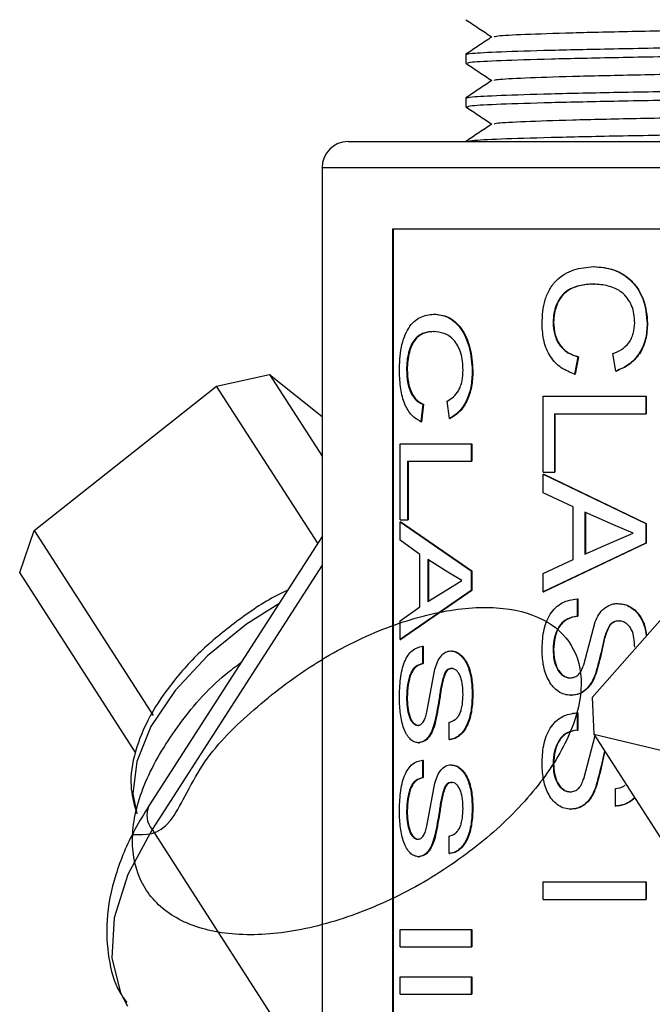
# Model space of a CAD drawing. Units: inches. Extents: x 0 to 118, y 0 to 108.
# Drawn here: x 19 to 20, y 50 to 51 of the extents above; entities that cross this region are included whole.
import ezdxf

# ---------------------------------------------------------------- set-up
doc = ezdxf.new("R2010")
doc.units = ezdxf.units.IN
doc.header["$MEASUREMENT"] = 0

msp = doc.modelspace()

# ---------------------------------------------------------------- linework, layer by layer
at = {"color": 7, "linetype": 'Continuous', "lineweight": 25}
for p, q in [((19.7582, 51.1943), (19.7582, 51.1843)), ((19.7582, 51.1443), (19.7582, 51.1343)), ((19.6232, 51.0943), (20.3907, 51.0943)), ((19.5932, 51.0643), (19.5932, 49.5206)), ((19.674, 50.9943), (19.9924, 50.9943)), ((19.674, 50.9943), (19.674, 49.4943)), ((19.6749, 50.9943), (19.6749, 49.4943)), ((19.9048, 50.9508), (19.9054, 50.9508)), ((19.9049, 50.9308), (19.9054, 50.9308)), ((19.7213, 50.8963), (19.7221, 50.8963)), ((19.8584, 50.887), (19.859, 50.887)), ((19.9663, 50.8856), (19.9668, 50.8856)), ((19.7214, 50.8764), (19.7222, 50.8764)), ((19.8868, 50.8473), (19.883, 50.8274)), ((19.8874, 50.8473), (19.8836, 50.8274)), ((19.8868, 50.8473), (19.8874, 50.8473)), ((19.9305, 50.831), (19.9268, 50.851)), ((19.4722, 50.8138), (19.5329, 50.827)), ((19.5329, 50.827), (19.5932, 50.7333)), ((19.5329, 50.827), (19.5932, 50.7788)), ((19.6902, 50.8326), (19.691, 50.8326)), ((19.7656, 50.8311), (19.7663, 50.8311)), ((19.883, 50.8274), (19.8836, 50.8274)), ((19.9305, 50.831), (19.931, 50.831)), ((19.263, 50.6481), (19.4722, 50.8138)), ((19.5882, 50.6335), (19.4722, 50.8138)), ((19.709, 50.7929), (19.7064, 50.7729)), ((19.7098, 50.7929), (19.7073, 50.7729)), ((19.709, 50.7929), (19.7098, 50.7929)), ((19.7394, 50.7766), (19.7368, 50.7965)), ((19.8471, 50.802), (19.9647, 50.802)), ((19.8471, 50.7149), (19.8471, 50.802)), ((19.9647, 50.802), (19.9647, 50.782)), ((19.9647, 50.802), (19.9652, 50.802)), ((19.9652, 50.802), (19.9652, 50.782)), ((19.8598, 50.782), (19.9647, 50.782)), ((19.8598, 50.782), (19.8598, 50.7149)), ((19.8604, 50.782), (19.8604, 50.7149)), ((19.9647, 50.782), (19.9652, 50.782)), ((19.7064, 50.7729), (19.7073, 50.7729)), ((19.7394, 50.7766), (19.7402, 50.7766)), ((19.6829, 50.7475), (19.7644, 50.7475)), ((19.6829, 50.6604), (19.6829, 50.7475)), ((19.7644, 50.7475), (19.7644, 50.7276)), ((19.7644, 50.7475), (19.7651, 50.7475)), ((19.7651, 50.7475), (19.7651, 50.7276)), ((19.6911, 50.7276), (19.6911, 50.6604)), ((19.6911, 50.7276), (19.7644, 50.7276)), ((19.692, 50.7276), (19.692, 50.6604)), ((19.7644, 50.7276), (19.7651, 50.7276)), ((19.8471, 50.7149), (19.8598, 50.7149)), ((19.8471, 50.7125), (19.9647, 50.6562)), ((19.8471, 50.6913), (19.8471, 50.7125)), ((19.8471, 50.7125), (19.8477, 50.7125)), ((19.8477, 50.7125), (19.9652, 50.6562)), ((19.8598, 50.7149), (19.8604, 50.7149)), ((19.8816, 50.6752), (19.8471, 50.6913)), ((19.8816, 50.6148), (19.8816, 50.6752)), ((19.9278, 50.6547), (19.8949, 50.6691)), ((19.8949, 50.6691), (19.8949, 50.6208)), ((19.8955, 50.6691), (19.8955, 50.6208)), ((19.6829, 50.6604), (19.6911, 50.6604)), ((19.6829, 50.658), (19.7644, 50.6018)), ((19.6829, 50.6368), (19.6829, 50.658)), ((19.6829, 50.658), (19.6838, 50.658)), ((19.6838, 50.658), (19.7651, 50.6018)), ((19.6911, 50.6604), (19.692, 50.6604)), ((19.9647, 50.6562), (19.9647, 50.6337)), ((19.9647, 50.6562), (19.9652, 50.6562)), ((19.9652, 50.6562), (19.9652, 50.6337)), ((19.2462, 50.5999), (19.263, 50.6481)), ((19.263, 50.6481), (19.3995, 50.4357)), ((19.9261, 50.6346), (19.9504, 50.645)), ((19.9504, 50.645), (19.9278, 50.6547)), ((19.5932, 50.6412), (19.3944, 50.3321)), ((19.7055, 50.6207), (19.6829, 50.6368)), ((19.9647, 50.6337), (19.8471, 50.5775)), ((19.9652, 50.6337), (19.8477, 50.5775)), ((19.8949, 50.6208), (19.9261, 50.6346)), ((20.0677, 50.6429), (19.9031, 50.4565)), ((19.9647, 50.6337), (19.9652, 50.6337)), ((19.7055, 50.5604), (19.7055, 50.6207)), ((19.7375, 50.6002), (19.7145, 50.6147)), ((19.7145, 50.6147), (19.7145, 50.5664)), ((19.7153, 50.6147), (19.7153, 50.5664)), ((19.8471, 50.5987), (19.8816, 50.6148)), ((19.379, 50.3933), (19.2462, 50.5999)), ((19.7538, 50.5905), (19.7375, 50.6002)), ((19.7644, 50.6018), (19.7644, 50.5793)), ((19.7644, 50.6018), (19.7651, 50.6018)), ((19.7651, 50.6018), (19.7651, 50.5793)), ((19.8471, 50.5775), (19.8471, 50.5987)), ((19.7363, 50.5801), (19.7538, 50.5905)), ((19.7644, 50.5793), (19.6829, 50.5231)), ((19.7651, 50.5793), (19.6838, 50.5231)), ((19.7145, 50.5664), (19.7363, 50.5801)), ((19.7644, 50.5793), (19.7651, 50.5793)), ((19.8471, 50.5775), (19.8477, 50.5775)), ((19.886, 50.5697), (19.886, 50.5497)), ((19.886, 50.5697), (19.8866, 50.5697)), ((19.8866, 50.5697), (19.8866, 50.5497)), ((19.6829, 50.5443), (19.7055, 50.5604)), ((19.9325, 50.5642), (19.933, 50.5642)), ((19.6829, 50.5231), (19.6829, 50.5443)), ((19.886, 50.5497), (19.8866, 50.5497)), ((19.8936, 50.494), (19.9066, 50.5433)), ((19.9336, 50.5443), (19.9342, 50.5443)), ((19.923, 50.5392), (19.9235, 50.5392)), ((19.6829, 50.5231), (19.6838, 50.5231)), ((19.7084, 50.5152), (19.7084, 50.4953)), ((19.7084, 50.5152), (19.7093, 50.5152)), ((19.7093, 50.5152), (19.7093, 50.4953)), ((19.7409, 50.5098), (19.7417, 50.5098)), ((19.8584, 50.5113), (19.859, 50.5113)), ((19.7084, 50.4953), (19.7093, 50.4953)), ((19.7136, 50.4396), (19.7226, 50.4889)), ((19.7417, 50.4898), (19.7425, 50.4898)), ((19.7341, 50.4847), (19.7349, 50.4847)), ((19.8781, 50.4789), (19.8787, 50.4789)), ((19.9069, 50.4835), (19.9075, 50.4835)), ((19.6902, 50.4568), (19.691, 50.4568)), ((19.7656, 50.4606), (19.7663, 50.4606)), ((19.8788, 50.459), (19.8794, 50.459)), ((19.9031, 50.4565), (19.905, 50.4143)), ((19.886, 50.439), (19.886, 50.419)), ((19.886, 50.439), (19.8866, 50.439)), ((19.8866, 50.439), (19.8866, 50.419)), ((19.7031, 50.4245), (19.704, 50.4245)), ((19.7228, 50.4291), (19.7236, 50.4291)), ((19.7391, 50.4081), (19.7391, 50.4281)), ((19.886, 50.419), (19.8866, 50.419)), ((19.7391, 50.4081), (19.7398, 50.4081)), ((19.8936, 50.3633), (19.9066, 50.4127)), ((19.905, 50.4143), (20.0803, 50.3729)), ((19.905, 50.4143), (20.0416, 50.2019)), ((19.7036, 50.4045), (19.7045, 50.4045)), ((19.7084, 50.3846), (19.7084, 50.3646)), ((19.7084, 50.3846), (19.7093, 50.3846)), ((19.7093, 50.3846), (19.7093, 50.3646)), ((19.7409, 50.3791), (19.7417, 50.3791)), ((19.8584, 50.3806), (19.859, 50.3806)), ((19.7084, 50.3646), (19.7093, 50.3646)), ((19.7136, 50.3089), (19.7226, 50.3582)), ((19.7341, 50.3541), (19.7349, 50.3541)), ((19.7417, 50.3591), (19.7425, 50.3591)), ((19.9069, 50.3528), (19.9075, 50.3528)), ((19.93, 50.3319), (19.93, 50.3519)), ((19.8781, 50.3483), (19.8787, 50.3483)), ((19.7656, 50.33), (19.7663, 50.33)), ((19.8788, 50.3283), (19.8794, 50.3283)), ((19.93, 50.3319), (19.9305, 50.3319)), ((19.6902, 50.3261), (19.691, 50.3261)), ((19.7031, 50.2938), (19.704, 50.2938)), ((19.7228, 50.2984), (19.7236, 50.2984)), ((19.7391, 50.2775), (19.7391, 50.2974)), ((19.7036, 50.2738), (19.7045, 50.2738)), ((19.7391, 50.2775), (19.7398, 50.2775)), ((19.8471, 50.2448), (19.9647, 50.2448)), ((19.8471, 50.2248), (19.8471, 50.2448)), ((19.9647, 50.2448), (19.9647, 50.2248)), ((19.9647, 50.2448), (19.9652, 50.2448)), ((19.9652, 50.2448), (19.9652, 50.2248)), ((19.8471, 50.2248), (19.9647, 50.2248)), ((19.9647, 50.2248), (19.9652, 50.2248)), ((19.6829, 50.1904), (19.7644, 50.1904)), ((19.6829, 50.1704), (19.6829, 50.1904)), ((19.7644, 50.1904), (19.7644, 50.1704)), ((19.7644, 50.1904), (19.7651, 50.1904)), ((19.7651, 50.1904), (19.7651, 50.1704)), ((19.6829, 50.1704), (19.7644, 50.1704)), ((19.7644, 50.1704), (19.7651, 50.1704)), ((19.6829, 50.1159), (19.6829, 50.1359)), ((19.6829, 50.1359), (19.7644, 50.1359)), ((19.7644, 50.1359), (19.7644, 50.1159)), ((19.7644, 50.1359), (19.7651, 50.1359)), ((19.7651, 50.1359), (19.7651, 50.1159)), ((19.6829, 50.1159), (19.7644, 50.1159)), ((19.7644, 50.1159), (19.7651, 50.1159))]:
    msp.add_line(p, q, dxfattribs=at)
at = {"color": 27, "linetype": 'Continuous', "lineweight": 25}
for p, q in [((20.3639, 51.0643), (19.5932, 51.0643)), ((19.5932, 50.6084), (19.3982, 50.305)), ((19.3982, 50.305), (19.5932, 50.0017))]:
    msp.add_line(p, q, dxfattribs=at)
at = {"color": 27, "linetype": 'Continuous', "lineweight": 25, "flags": 128}
for points in [[(19.5436, 50.5641), (19.5065, 50.5406), (19.4617, 50.5044), (19.4245, 50.4645), (19.3969, 50.4232), (19.3805, 50.3829), (19.3762, 50.3458), (19.3806, 50.3231)], [(19.3982, 50.305), (19.3704, 50.2533), (19.3548, 50.2036), (19.3519, 50.1577), (19.3618, 50.1175), (19.37, 50.1023)]]:
    msp.add_lwpolyline(points, dxfattribs=at)
at = {"color": 7, "linetype": 'Continuous', "lineweight": 25}
msp.add_arc((19.6232, 51.0643), 0.03, 90, 180, dxfattribs=at)
at = {"color": 27, "linetype": 'Continuous', "lineweight": 25}
msp.add_arc((19.4176, 50.3215), 0.0255, 155.5075, 220.3195, dxfattribs=at)
at = {"color": 7, "linetype": 'Continuous', "lineweight": 25}
for points, knots in [([(19.7583, 51.2341), (19.7633, 51.2308), (19.7732, 51.2242), (19.7831, 51.2176), (19.788, 51.2143)], [0, 0, 0, 0, 0.504486, 1, 1, 1, 1]), ([(19.7907, 51.2144), (19.7913, 51.2148), (19.7928, 51.2158), (19.8233, 51.2174), (19.8769, 51.2192), (19.9513, 51.2209), (20.042, 51.2226), (20.1455, 51.2245), (20.2549, 51.2262), (20.3276, 51.2273), (20.3632, 51.2279)], [0, 0, 0, 0, 0.0902892, 0.2219219, 0.3535547, 0.4822767, 0.6125171, 0.7445531, 0.8751487, 1, 1, 1, 1]), ([(19.7882, 51.2144), (19.7832, 51.2111), (19.7732, 51.2044), (19.7632, 51.1977), (19.7582, 51.1944)], [0, 0, 0, 0, 0.4999972, 1, 1, 1, 1]), ([(19.7582, 51.1943), (19.7597, 51.1947), (19.7632, 51.1957), (19.795, 51.1974), (19.8522, 51.1992), (19.9309, 51.2009), (20.0271, 51.2026), (20.1367, 51.2045), (20.2513, 51.2062), (20.3269, 51.2073), (20.3632, 51.2078)], [0, 0, 0, 0, 0.099859, 0.230769, 0.36168, 0.489696, 0.619222, 0.750533, 0.880412, 1, 1, 1, 1]), ([(19.7603, 51.1843), (19.7609, 51.1847), (19.7624, 51.1857), (19.7953, 51.1874), (19.8522, 51.1892), (19.9309, 51.1909), (20.0271, 51.1926), (20.1367, 51.1945), (20.2513, 51.1962), (20.3269, 51.1973), (20.3632, 51.1978)], [0, 0, 0, 0, 0.099833, 0.230747, 0.361662, 0.489681, 0.619211, 0.750526, 0.880409, 1, 1, 1, 1]), ([(19.7583, 51.1841), (19.7633, 51.1808), (19.7732, 51.1742), (19.7831, 51.1676), (19.788, 51.1643)], [0, 0, 0, 0, 0.504486, 1, 1, 1, 1]), ([(19.7907, 51.1644), (19.7913, 51.1648), (19.7928, 51.1658), (19.8233, 51.1674), (19.8769, 51.1692), (19.9513, 51.1709), (20.042, 51.1726), (20.1455, 51.1745), (20.2549, 51.1762), (20.3276, 51.1773), (20.3632, 51.1779)], [0, 0, 0, 0, 0.090289, 0.221922, 0.353555, 0.482277, 0.612517, 0.744553, 0.875149, 1, 1, 1, 1]), ([(19.7882, 51.1644), (19.7832, 51.1611), (19.7732, 51.1544), (19.7632, 51.1477), (19.7582, 51.1444)], [0, 0, 0, 0, 0.499997, 1, 1, 1, 1]), ([(19.7582, 51.1443), (19.7597, 51.1447), (19.7632, 51.1457), (19.795, 51.1474), (19.8522, 51.1492), (19.9309, 51.1509), (20.0271, 51.1526), (20.1367, 51.1545), (20.2528, 51.1562), (20.3299, 51.1573), (20.3676, 51.1579)], [0, 0, 0, 0, 0.099374, 0.229648, 0.359922, 0.487316, 0.616212, 0.746885, 0.876133, 1, 1, 1, 1]), ([(19.7603, 51.1343), (19.7609, 51.1347), (19.7624, 51.1357), (19.7953, 51.1374), (19.8522, 51.1392), (19.9309, 51.1409), (20.027, 51.1426), (20.1369, 51.1445), (20.2532, 51.1462), (20.3366, 51.1474), (20.3773, 51.148), (20.3806, 51.1481)], [0, 0, 0, 0, 0.097919, 0.226324, 0.354728, 0.480294, 0.60734, 0.736138, 0.863531, 0.988901, 1, 1, 1, 1]), ([(19.7583, 51.1341), (19.7633, 51.1308), (19.7732, 51.1242), (19.7831, 51.1176), (19.788, 51.1143)], [0, 0, 0, 0, 0.504486, 1, 1, 1, 1]), ([(19.7907, 51.1144), (19.7913, 51.1148), (19.7928, 51.1158), (19.8233, 51.1174), (19.8769, 51.1192), (19.9513, 51.1209), (20.042, 51.1226), (20.1456, 51.1245), (20.2555, 51.1262), (20.334, 51.1274), (20.3724, 51.128), (20.3754, 51.1281)], [0, 0, 0, 0, 0.088978, 0.2187, 0.348421, 0.475274, 0.603623, 0.733742, 0.862441, 0.989097, 1, 1, 1, 1]), ([(19.7882, 51.1144), (19.7832, 51.1111), (19.7732, 51.1044), (19.7632, 51.0977), (19.7582, 51.0944)], [0, 0, 0, 0, 0.499997, 1, 1, 1, 1]), ([(19.7582, 51.0943), (19.7597, 51.0947), (19.7632, 51.0957), (19.795, 51.0974), (19.8522, 51.0992), (19.9309, 51.1009), (20.0271, 51.1026), (20.1367, 51.1045), (20.2518, 51.1062), (20.328, 51.1073), (20.3648, 51.1078)], [0, 0, 0, 0, 0.099674, 0.230342, 0.36101, 0.488789, 0.618075, 0.749143, 0.878782, 1, 1, 1, 1]), ([(19.8457, 50.8852), (19.8462, 50.8946), (19.8469, 50.9087), (19.8541, 50.9252), (19.8644, 50.9385), (19.8817, 50.9487), (19.8971, 50.9501), (19.9048, 50.9508)], [0, 0, 0, 0, 0.249558, 0.374674, 0.499862, 0.749557, 1, 1, 1, 1]), ([(19.9048, 50.9508), (19.9125, 50.9502), (19.924, 50.9493), (19.9386, 50.9422), (19.9484, 50.9347), (19.9564, 50.9245), (19.9643, 50.9085), (19.9655, 50.8947), (19.9663, 50.8856)], [0, 0, 0, 0, 0.250122, 0.377978, 0.50065, 0.622599, 0.750896, 1, 1, 1, 1]), ([(19.9054, 50.9508), (19.913, 50.9502), (19.9246, 50.9493), (19.9391, 50.9422), (19.9489, 50.9347), (19.9568, 50.9245), (19.9647, 50.9085), (19.966, 50.8947), (19.9668, 50.8856)], [0, 0, 0, 0, 0.249962, 0.377753, 0.500404, 0.622361, 0.750719, 1, 1, 1, 1]), ([(19.9049, 50.9308), (19.8992, 50.9305), (19.888, 50.9298), (19.8747, 50.9242), (19.8662, 50.9155), (19.8618, 50.9069), (19.8589, 50.8973), (19.8586, 50.8905), (19.8584, 50.887)], [0, 0, 0, 0, 0.25048, 0.500047, 0.625039, 0.749988, 0.874997, 1, 1, 1, 1]), ([(19.9054, 50.9308), (19.8998, 50.9305), (19.8886, 50.9298), (19.8753, 50.9242), (19.8668, 50.9155), (19.8624, 50.9069), (19.8595, 50.8973), (19.8592, 50.8905), (19.859, 50.887)], [0, 0, 0, 0, 0.250338, 0.499805, 0.624799, 0.749799, 0.874892, 1, 1, 1, 1]), ([(19.952, 50.8865), (19.9518, 50.8899), (19.9516, 50.8966), (19.9488, 50.9062), (19.944, 50.9146), (19.9354, 50.9237), (19.9216, 50.9295), (19.9104, 50.9304), (19.9049, 50.9308)], [0, 0, 0, 0, 0.125137, 0.250152, 0.37513, 0.500193, 0.749553, 1, 1, 1, 1]), ([(19.682, 50.8307), (19.6823, 50.8401), (19.6828, 50.8543), (19.6874, 50.8708), (19.6941, 50.884), (19.7055, 50.8942), (19.716, 50.8956), (19.7213, 50.8963)], [0, 0, 0, 0, 0.249558, 0.374674, 0.499862, 0.749557, 1, 1, 1, 1]), ([(19.7213, 50.8963), (19.7267, 50.8958), (19.7348, 50.8949), (19.7452, 50.8878), (19.7524, 50.8802), (19.7582, 50.87), (19.764, 50.8539), (19.765, 50.8402), (19.7656, 50.8311)], [0, 0, 0, 0, 0.250127, 0.377986, 0.50066, 0.62549, 0.751501, 1, 1, 1, 1]), ([(19.7221, 50.8963), (19.7275, 50.8958), (19.7356, 50.8949), (19.746, 50.8878), (19.7532, 50.8802), (19.759, 50.87), (19.7648, 50.8539), (19.7657, 50.8402), (19.7663, 50.8311)], [0, 0, 0, 0, 0.249968, 0.377761, 0.500416, 0.624981, 0.751081, 1, 1, 1, 1]), ([(19.883, 50.8274), (19.8777, 50.8295), (19.8673, 50.8336), (19.8548, 50.8467), (19.8469, 50.8648), (19.8461, 50.8784), (19.8457, 50.8852)], [0, 0, 0, 0, 0.252426, 0.501223, 0.749789, 1, 1, 1, 1]), ([(19.8584, 50.887), (19.8587, 50.8821), (19.8592, 50.8748), (19.8626, 50.866), (19.8672, 50.8584), (19.8753, 50.8511), (19.8829, 50.8486), (19.8868, 50.8473)], [0, 0, 0, 0, 0.250733, 0.37517, 0.50065, 0.745578, 1, 1, 1, 1]), ([(19.859, 50.887), (19.8593, 50.8821), (19.86, 50.8724), (19.8663, 50.8598), (19.8758, 50.8511), (19.8835, 50.8486), (19.8874, 50.8473)], [0, 0, 0, 0, 0.251327, 0.499836, 0.745123, 1, 1, 1, 1]), ([(19.9268, 50.851), (19.9302, 50.8524), (19.9369, 50.8551), (19.9443, 50.8615), (19.9484, 50.8684), (19.9514, 50.8761), (19.9517, 50.8824), (19.952, 50.8865)], [0, 0, 0, 0, 0.250486, 0.500076, 0.624734, 0.750375, 1, 1, 1, 1]), ([(19.9663, 50.8856), (19.966, 50.8794), (19.9653, 50.867), (19.9576, 50.8502), (19.9455, 50.8373), (19.9355, 50.8331), (19.9305, 50.831)], [0, 0, 0, 0, 0.250158, 0.499804, 0.749596, 1, 1, 1, 1]), ([(19.9668, 50.8856), (19.9664, 50.8794), (19.9657, 50.867), (19.9581, 50.8502), (19.946, 50.8373), (19.936, 50.8331), (19.931, 50.831)], [0, 0, 0, 0, 0.250295, 0.500012, 0.749753, 1, 1, 1, 1]), ([(19.7214, 50.8764), (19.7175, 50.8761), (19.7098, 50.8754), (19.7009, 50.8698), (19.6953, 50.8611), (19.6924, 50.8524), (19.6905, 50.8428), (19.6903, 50.836), (19.6902, 50.8326)], [0, 0, 0, 0, 0.25048, 0.500047, 0.625039, 0.749988, 0.874997, 1, 1, 1, 1]), ([(19.7222, 50.8764), (19.7183, 50.8761), (19.7106, 50.8754), (19.7017, 50.8698), (19.6961, 50.8611), (19.6933, 50.8524), (19.6914, 50.8428), (19.6911, 50.836), (19.691, 50.8326)], [0, 0, 0, 0, 0.250338, 0.499805, 0.624799, 0.749799, 0.874892, 1, 1, 1, 1]), ([(19.755, 50.8321), (19.7549, 50.8354), (19.7547, 50.8421), (19.7527, 50.8518), (19.7492, 50.8602), (19.7429, 50.8692), (19.733, 50.8751), (19.7253, 50.8759), (19.7214, 50.8764)], [0, 0, 0, 0, 0.125137, 0.250152, 0.37513, 0.500193, 0.749553, 1, 1, 1, 1]), ([(19.7064, 50.7729), (19.7029, 50.775), (19.6959, 50.7791), (19.6878, 50.7923), (19.6828, 50.8104), (19.6823, 50.8239), (19.682, 50.8307)], [0, 0, 0, 0, 0.252426, 0.501223, 0.749789, 1, 1, 1, 1]), ([(19.6902, 50.8326), (19.6904, 50.8277), (19.6907, 50.8204), (19.6929, 50.8116), (19.6959, 50.8039), (19.7012, 50.7967), (19.7064, 50.7942), (19.709, 50.7929)], [0, 0, 0, 0, 0.2507331, 0.3751703, 0.5006496, 0.7455776, 1, 1, 1, 1]), ([(19.691, 50.8326), (19.6913, 50.8277), (19.6917, 50.818), (19.6958, 50.8053), (19.7021, 50.7967), (19.7072, 50.7942), (19.7098, 50.7929)], [0, 0, 0, 0, 0.251327, 0.499836, 0.745123, 1, 1, 1, 1]), ([(19.7368, 50.7965), (19.7392, 50.7979), (19.744, 50.8007), (19.7494, 50.8071), (19.7524, 50.8139), (19.7545, 50.8216), (19.7548, 50.8279), (19.755, 50.8321)], [0, 0, 0, 0, 0.250486, 0.500076, 0.624734, 0.750375, 1, 1, 1, 1]), ([(19.7656, 50.8311), (19.7653, 50.8249), (19.7648, 50.8126), (19.7591, 50.7958), (19.7502, 50.7829), (19.743, 50.7787), (19.7394, 50.7766)], [0, 0, 0, 0, 0.2501581, 0.4998046, 0.7491463, 1, 1, 1, 1]), ([(19.7663, 50.8311), (19.7661, 50.8249), (19.7655, 50.8126), (19.7599, 50.7958), (19.751, 50.7829), (19.7438, 50.7787), (19.7402, 50.7766)], [0, 0, 0, 0, 0.250296, 0.500015, 0.749078, 1, 1, 1, 1]), ([(19.5533, 50.5793), (19.5514, 50.5784), (19.533, 50.5702), (19.4999, 50.548), (19.4572, 50.514), (19.4215, 50.4755), (19.3942, 50.4351), (19.3774, 50.3944), (19.3715, 50.3571), (19.3771, 50.3358), (19.3795, 50.3263)], [0, 0, 0, 0, 0.01728, 0.160388, 0.303574, 0.447154, 0.591589, 0.73731, 0.883865, 1, 1, 1, 1]), ([(19.8457, 50.5104), (19.846, 50.5177), (19.8464, 50.5288), (19.8502, 50.5428), (19.8548, 50.5522), (19.8611, 50.5598), (19.8711, 50.5674), (19.88, 50.5688), (19.886, 50.5697)], [0, 0, 0, 0, 0.250017, 0.376501, 0.500268, 0.62539, 0.750627, 1, 1, 1, 1]), ([(19.3761, 50.2994), (19.3908, 50.2987), (19.4175, 50.2974), (19.4517, 50.382), (19.509, 50.4393), (19.5778, 50.4934), (19.6533, 50.5334), (19.7286, 50.5571), (19.796, 50.5625), (19.8491, 50.5491), (19.8832, 50.5182), (19.8946, 50.4734), (19.8822, 50.4185), (19.8473, 50.3592), (19.8019, 50.3111), (19.7481, 50.2675), (19.6868, 50.2293), (19.6079, 50.1973), (19.5312, 50.182), (19.4639, 50.1856), (19.4121, 50.2077), (19.3805, 50.2465), (19.372, 50.2985), (19.3871, 50.3594), (19.425, 50.4226), (19.4653, 50.4706), (19.4943, 50.4922), (19.5002, 50.4966)], [0, 0, 0, 0, 0.050987, 0.092954, 0.134842, 0.176141, 0.218319, 0.259651, 0.301495, 0.343497, 0.384722, 0.426881, 0.468346, 0.510038, 0.552127, 0.571949, 0.613526, 0.655656, 0.696856, 0.738919, 0.780665, 0.822081, 0.864249, 0.905493, 0.947461, 0.989349, 1, 1, 1, 1]), ([(19.9066, 50.5433), (19.908, 50.5462), (19.9106, 50.5519), (19.9166, 50.5589), (19.9229, 50.5625), (19.9283, 50.5641), (19.9311, 50.5642), (19.9325, 50.5642)], [0, 0, 0, 0, 0.250175, 0.499902, 0.749443, 0.874687, 1, 1, 1, 1]), ([(19.9325, 50.5642), (19.935, 50.564), (19.9401, 50.5636), (19.9472, 50.5603), (19.9536, 50.5554), (19.9603, 50.5464), (19.9644, 50.5364), (19.965, 50.5286), (19.9651, 50.5267)], [0, 0, 0, 0, 0.150409, 0.300805, 0.45114, 0.601395, 0.901023, 1, 1, 1, 1]), ([(19.933, 50.5642), (19.9356, 50.564), (19.9406, 50.5636), (19.9477, 50.5603), (19.9541, 50.5554), (19.9607, 50.5464), (19.9648, 50.5365), (19.9654, 50.529), (19.9655, 50.5272)], [0, 0, 0, 0, 0.151547, 0.303105, 0.454644, 0.606156, 0.908408, 1, 1, 1, 1]), ([(19.886, 50.5497), (19.8821, 50.549), (19.8763, 50.5478), (19.8694, 50.5433), (19.8639, 50.5367), (19.8593, 50.5257), (19.8587, 50.5161), (19.8584, 50.5113)], [0, 0, 0, 0, 0.250363, 0.375569, 0.500733, 0.750156, 1, 1, 1, 1]), ([(19.8866, 50.5497), (19.8827, 50.549), (19.8769, 50.5478), (19.87, 50.5433), (19.8645, 50.5367), (19.8599, 50.5257), (19.8593, 50.5161), (19.859, 50.5113)], [0, 0, 0, 0, 0.2501887, 0.3753385, 0.5004893, 0.749998, 1, 1, 1, 1]), ([(19.9336, 50.5443), (19.9317, 50.544), (19.9287, 50.5437), (19.9251, 50.5415), (19.9237, 50.54), (19.923, 50.5392)], [0, 0, 0, 0, 0.498989, 0.749377, 1, 1, 1, 1]), ([(19.9342, 50.5443), (19.9322, 50.544), (19.9292, 50.5437), (19.9257, 50.5415), (19.9242, 50.54), (19.9235, 50.5392)], [0, 0, 0, 0, 0.498883, 0.749284, 1, 1, 1, 1]), ([(19.952, 50.5143), (19.9518, 50.5178), (19.9516, 50.5246), (19.9494, 50.533), (19.9457, 50.5385), (19.9422, 50.5417), (19.9381, 50.5439), (19.9351, 50.5441), (19.9336, 50.5443)], [0, 0, 0, 0, 0.25368, 0.499661, 0.624712, 0.749876, 0.874884, 1, 1, 1, 1]), ([(19.923, 50.5392), (19.9209, 50.5349), (19.9179, 50.5284), (19.9157, 50.5189), (19.9127, 50.5046), (19.9095, 50.4929), (19.9069, 50.4835)], [0, 0, 0, 0, 0.248866, 0.374127, 0.499399, 1, 1, 1, 1]), ([(19.9235, 50.5392), (19.9215, 50.5349), (19.9184, 50.5284), (19.9162, 50.5189), (19.9133, 50.5046), (19.9101, 50.4929), (19.9075, 50.4835)], [0, 0, 0, 0, 0.248835, 0.374101, 0.499381, 1, 1, 1, 1]), ([(19.682, 50.4559), (19.6822, 50.4633), (19.6825, 50.4744), (19.6849, 50.4883), (19.6878, 50.4977), (19.6919, 50.5053), (19.6985, 50.5129), (19.7045, 50.5143), (19.7084, 50.5152)], [0, 0, 0, 0, 0.250017, 0.376501, 0.500268, 0.62539, 0.750627, 1, 1, 1, 1]), ([(19.7226, 50.4889), (19.7235, 50.4917), (19.7254, 50.4975), (19.7296, 50.5044), (19.734, 50.5081), (19.7379, 50.5096), (19.7399, 50.5097), (19.7409, 50.5098)], [0, 0, 0, 0, 0.250175, 0.499902, 0.749443, 0.874687, 1, 1, 1, 1]), ([(19.7409, 50.5098), (19.7427, 50.5096), (19.7463, 50.5092), (19.7515, 50.5058), (19.7562, 50.5009), (19.7611, 50.492), (19.7649, 50.4781), (19.7653, 50.4665), (19.7656, 50.4606)], [0, 0, 0, 0, 0.125197, 0.250382, 0.376207, 0.500591, 0.749993, 1, 1, 1, 1]), ([(19.7417, 50.5098), (19.7435, 50.5096), (19.7471, 50.5092), (19.7523, 50.5058), (19.757, 50.5009), (19.7619, 50.492), (19.7656, 50.4781), (19.7661, 50.4665), (19.7663, 50.4606)], [0, 0, 0, 0, 0.125095, 0.250198, 0.37588, 0.500355, 0.74985, 1, 1, 1, 1]), ([(19.8788, 50.459), (19.8763, 50.4592), (19.8714, 50.4596), (19.8645, 50.4631), (19.8583, 50.4683), (19.8519, 50.4775), (19.8467, 50.4918), (19.846, 50.5042), (19.8457, 50.5104)], [0, 0, 0, 0, 0.125209, 0.250401, 0.375584, 0.500732, 0.750123, 1, 1, 1, 1]), ([(19.8584, 50.5113), (19.8586, 50.5075), (19.8589, 50.4999), (19.8618, 50.4909), (19.8656, 50.485), (19.8693, 50.4817), (19.8728, 50.4798), (19.8758, 50.479), (19.8773, 50.479), (19.8781, 50.4789)], [0, 0, 0, 0, 0.249956, 0.499348, 0.624431, 0.749496, 0.874631, 0.937294, 1, 1, 1, 1]), ([(19.859, 50.5113), (19.8592, 50.5075), (19.8595, 50.4999), (19.8624, 50.4909), (19.8662, 50.485), (19.8699, 50.4817), (19.8734, 50.4798), (19.8764, 50.479), (19.8779, 50.479), (19.8787, 50.4789)], [0, 0, 0, 0, 0.250094, 0.499574, 0.624657, 0.749676, 0.87473, 0.937343, 1, 1, 1, 1]), ([(19.7084, 50.4953), (19.7058, 50.4945), (19.7019, 50.4934), (19.6974, 50.4889), (19.6937, 50.4822), (19.6908, 50.4712), (19.6904, 50.4616), (19.6902, 50.4568)], [0, 0, 0, 0, 0.250363, 0.375569, 0.500733, 0.750156, 1, 1, 1, 1]), ([(19.7093, 50.4953), (19.7067, 50.4945), (19.7028, 50.4934), (19.6982, 50.4889), (19.6946, 50.4822), (19.6916, 50.4712), (19.6912, 50.4616), (19.691, 50.4568)], [0, 0, 0, 0, 0.250189, 0.375339, 0.500489, 0.749998, 1, 1, 1, 1]), ([(19.7417, 50.4898), (19.7403, 50.4896), (19.7381, 50.4893), (19.7356, 50.4871), (19.7346, 50.4855), (19.7341, 50.4847)], [0, 0, 0, 0, 0.498989, 0.749377, 1, 1, 1, 1]), ([(19.7425, 50.4898), (19.7411, 50.4896), (19.7389, 50.4893), (19.7364, 50.4871), (19.7354, 50.4855), (19.7349, 50.4847)], [0, 0, 0, 0, 0.498883, 0.749284, 1, 1, 1, 1]), ([(19.755, 50.4598), (19.7549, 50.4633), (19.7547, 50.4702), (19.7531, 50.4786), (19.7504, 50.484), (19.7479, 50.4873), (19.7449, 50.4894), (19.7427, 50.4897), (19.7417, 50.4898)], [0, 0, 0, 0, 0.25368, 0.499661, 0.624712, 0.749876, 0.874884, 1, 1, 1, 1]), ([(19.8781, 50.4789), (19.8798, 50.4791), (19.8833, 50.4795), (19.888, 50.4829), (19.8914, 50.488), (19.8929, 50.492), (19.8936, 50.494)], [0, 0, 0, 0, 0.249971, 0.499586, 0.749506, 1, 1, 1, 1]), ([(19.7341, 50.4847), (19.7326, 50.4804), (19.7305, 50.474), (19.7289, 50.4645), (19.7268, 50.4501), (19.7246, 50.4384), (19.7228, 50.4291)], [0, 0, 0, 0, 0.248866, 0.374127, 0.499399, 1, 1, 1, 1]), ([(19.7349, 50.4847), (19.7334, 50.4804), (19.7313, 50.474), (19.7297, 50.4645), (19.7276, 50.4501), (19.7254, 50.4384), (19.7236, 50.4291)], [0, 0, 0, 0, 0.248835, 0.374101, 0.499381, 1, 1, 1, 1]), ([(19.9069, 50.4835), (19.9055, 50.4802), (19.9027, 50.4735), (19.8963, 50.4652), (19.8879, 50.4598), (19.8819, 50.4593), (19.8788, 50.459)], [0, 0, 0, 0, 0.250334, 0.500231, 0.749989, 1, 1, 1, 1]), ([(19.9075, 50.4835), (19.9061, 50.4802), (19.9033, 50.4735), (19.8968, 50.4652), (19.8885, 50.4598), (19.8825, 50.4593), (19.8794, 50.459)], [0, 0, 0, 0, 0.250468, 0.500414, 0.75011, 1, 1, 1, 1]), ([(19.7036, 50.4045), (19.702, 50.4047), (19.6987, 50.4052), (19.6941, 50.4087), (19.6901, 50.4138), (19.686, 50.423), (19.6827, 50.4374), (19.6822, 50.4497), (19.682, 50.4559)], [0, 0, 0, 0, 0.125209, 0.250401, 0.375584, 0.500732, 0.750123, 1, 1, 1, 1]), ([(19.6902, 50.4568), (19.6903, 50.453), (19.6905, 50.4454), (19.6924, 50.4365), (19.6948, 50.4305), (19.6973, 50.4272), (19.6996, 50.4254), (19.7016, 50.4246), (19.7026, 50.4245), (19.7031, 50.4245)], [0, 0, 0, 0, 0.2499555, 0.4993476, 0.6244314, 0.7494962, 0.8746308, 0.9372941, 1, 1, 1, 1]), ([(19.691, 50.4568), (19.6911, 50.453), (19.6914, 50.4454), (19.6932, 50.4365), (19.6957, 50.4305), (19.6981, 50.4272), (19.7005, 50.4254), (19.7024, 50.4246), (19.7035, 50.4245), (19.704, 50.4245)], [0, 0, 0, 0, 0.250094, 0.499574, 0.624657, 0.749676, 0.87473, 0.937343, 1, 1, 1, 1]), ([(19.7656, 50.4606), (19.7653, 50.4544), (19.7649, 50.4419), (19.7608, 50.427), (19.7554, 50.4176), (19.7504, 50.4124), (19.7448, 50.409), (19.741, 50.4084), (19.7391, 50.4081)], [0, 0, 0, 0, 0.2499916, 0.4992737, 0.6251188, 0.7497612, 0.874817, 1, 1, 1, 1]), ([(19.7391, 50.4281), (19.7414, 50.4288), (19.7449, 50.4298), (19.749, 50.4338), (19.7515, 50.4379), (19.7532, 50.4429), (19.7547, 50.4502), (19.7549, 50.456), (19.755, 50.4598)], [0, 0, 0, 0, 0.249678, 0.37522, 0.499812, 0.618878, 0.749971, 1, 1, 1, 1]), ([(19.7663, 50.4606), (19.7661, 50.4544), (19.7656, 50.4419), (19.7616, 50.427), (19.7562, 50.4176), (19.7512, 50.4124), (19.7456, 50.409), (19.7418, 50.4084), (19.7398, 50.4081)], [0, 0, 0, 0, 0.250138, 0.499513, 0.624473, 0.749171, 0.874749, 1, 1, 1, 1]), ([(19.7031, 50.4245), (19.7043, 50.4247), (19.7067, 50.425), (19.7098, 50.4285), (19.7121, 50.4336), (19.7131, 50.4376), (19.7136, 50.4396)], [0, 0, 0, 0, 0.249971, 0.499586, 0.749506, 1, 1, 1, 1]), ([(19.8457, 50.3797), (19.846, 50.3871), (19.8464, 50.3982), (19.8502, 50.4121), (19.8548, 50.4215), (19.8611, 50.4291), (19.8711, 50.4367), (19.88, 50.4381), (19.886, 50.439)], [0, 0, 0, 0, 0.2500171, 0.3765009, 0.500268, 0.6253899, 0.7506269, 1, 1, 1, 1]), ([(19.7228, 50.4291), (19.7218, 50.4257), (19.7199, 50.419), (19.7154, 50.4108), (19.7097, 50.4054), (19.7057, 50.4048), (19.7036, 50.4045)], [0, 0, 0, 0, 0.250334, 0.500231, 0.749989, 1, 1, 1, 1]), ([(19.7236, 50.4291), (19.7227, 50.4257), (19.7207, 50.419), (19.7163, 50.4108), (19.7106, 50.4054), (19.7065, 50.4048), (19.7045, 50.4045)], [0, 0, 0, 0, 0.250468, 0.500414, 0.75011, 1, 1, 1, 1]), ([(19.886, 50.419), (19.8821, 50.4183), (19.8763, 50.4172), (19.8694, 50.4127), (19.8639, 50.406), (19.8593, 50.395), (19.8587, 50.3854), (19.8584, 50.3806)], [0, 0, 0, 0, 0.250363, 0.375569, 0.500733, 0.750156, 1, 1, 1, 1]), ([(19.8866, 50.419), (19.8827, 50.4183), (19.8769, 50.4172), (19.87, 50.4127), (19.8645, 50.406), (19.8599, 50.395), (19.8593, 50.3854), (19.859, 50.3806)], [0, 0, 0, 0, 0.250189, 0.375339, 0.500489, 0.749998, 1, 1, 1, 1]), ([(19.682, 50.3253), (19.6822, 50.3326), (19.6825, 50.3437), (19.6849, 50.3576), (19.6878, 50.367), (19.6919, 50.3746), (19.6985, 50.3823), (19.7045, 50.3836), (19.7084, 50.3846)], [0, 0, 0, 0, 0.250017, 0.376501, 0.500268, 0.62539, 0.750627, 1, 1, 1, 1]), ([(19.9174, 50.395), (19.9168, 50.3928), (19.9156, 50.3882), (19.9128, 50.3739), (19.9095, 50.3622), (19.9069, 50.3528)], [0, 0, 0, 0, 0.160949, 0.328889, 1, 1, 1, 1]), ([(19.9178, 50.3944), (19.9173, 50.3924), (19.9161, 50.388), (19.9133, 50.3739), (19.9101, 50.3622), (19.9075, 50.3528)], [0, 0, 0, 0, 0.148842, 0.31921, 1, 1, 1, 1]), ([(19.7226, 50.3582), (19.7235, 50.3611), (19.7254, 50.3668), (19.7296, 50.3738), (19.734, 50.3774), (19.7379, 50.3789), (19.7399, 50.3791), (19.7409, 50.3791)], [0, 0, 0, 0, 0.250175, 0.499902, 0.749443, 0.874687, 1, 1, 1, 1]), ([(19.7409, 50.3791), (19.7427, 50.3789), (19.7463, 50.3785), (19.7515, 50.3752), (19.7562, 50.3703), (19.7611, 50.3613), (19.7649, 50.3475), (19.7653, 50.3358), (19.7656, 50.33)], [0, 0, 0, 0, 0.125197, 0.250382, 0.376207, 0.500591, 0.749993, 1, 1, 1, 1]), ([(19.7417, 50.3791), (19.7435, 50.3789), (19.7471, 50.3785), (19.7523, 50.3752), (19.757, 50.3703), (19.7619, 50.3613), (19.7656, 50.3475), (19.7661, 50.3358), (19.7663, 50.33)], [0, 0, 0, 0, 0.1250947, 0.2501981, 0.3758796, 0.5003555, 0.7498501, 1, 1, 1, 1]), ([(19.8788, 50.3283), (19.8763, 50.3285), (19.8714, 50.3289), (19.8645, 50.3324), (19.8583, 50.3376), (19.8519, 50.3468), (19.8467, 50.3612), (19.846, 50.3735), (19.8457, 50.3797)], [0, 0, 0, 0, 0.125209, 0.250401, 0.375584, 0.500732, 0.750123, 1, 1, 1, 1]), ([(19.8584, 50.3806), (19.8586, 50.3768), (19.8589, 50.3692), (19.8618, 50.3603), (19.8656, 50.3543), (19.8693, 50.351), (19.8728, 50.3491), (19.8758, 50.3484), (19.8773, 50.3483), (19.8781, 50.3483)], [0, 0, 0, 0, 0.249956, 0.499348, 0.624431, 0.749496, 0.874631, 0.937294, 1, 1, 1, 1]), ([(19.859, 50.3806), (19.8592, 50.3768), (19.8595, 50.3692), (19.8624, 50.3603), (19.8662, 50.3543), (19.8699, 50.351), (19.8734, 50.3491), (19.8764, 50.3484), (19.8779, 50.3483), (19.8787, 50.3483)], [0, 0, 0, 0, 0.250094, 0.499574, 0.624657, 0.749676, 0.87473, 0.937343, 1, 1, 1, 1]), ([(19.7084, 50.3646), (19.7058, 50.3638), (19.7019, 50.3627), (19.6974, 50.3582), (19.6937, 50.3515), (19.6908, 50.3406), (19.6904, 50.3309), (19.6902, 50.3261)], [0, 0, 0, 0, 0.250363, 0.375569, 0.500733, 0.750156, 1, 1, 1, 1]), ([(19.7093, 50.3646), (19.7067, 50.3638), (19.7028, 50.3627), (19.6982, 50.3582), (19.6946, 50.3515), (19.6916, 50.3406), (19.6912, 50.3309), (19.691, 50.3261)], [0, 0, 0, 0, 0.250189, 0.375339, 0.500489, 0.749998, 1, 1, 1, 1]), ([(19.8781, 50.3483), (19.8798, 50.3484), (19.8833, 50.3488), (19.888, 50.3522), (19.8914, 50.3574), (19.8929, 50.3614), (19.8936, 50.3633)], [0, 0, 0, 0, 0.249971, 0.499586, 0.749506, 1, 1, 1, 1]), ([(19.7341, 50.3541), (19.7326, 50.3498), (19.7305, 50.3433), (19.7289, 50.3338), (19.7268, 50.3195), (19.7246, 50.3078), (19.7228, 50.2984)], [0, 0, 0, 0, 0.248866, 0.374127, 0.499399, 1, 1, 1, 1]), ([(19.7349, 50.3541), (19.7334, 50.3498), (19.7313, 50.3433), (19.7297, 50.3338), (19.7276, 50.3195), (19.7254, 50.3078), (19.7236, 50.2984)], [0, 0, 0, 0, 0.248835, 0.374101, 0.499381, 1, 1, 1, 1]), ([(19.7417, 50.3591), (19.7403, 50.3589), (19.7381, 50.3586), (19.7356, 50.3564), (19.7346, 50.3549), (19.7341, 50.3541)], [0, 0, 0, 0, 0.498989, 0.749377, 1, 1, 1, 1]), ([(19.7425, 50.3591), (19.7411, 50.3589), (19.7389, 50.3586), (19.7364, 50.3564), (19.7354, 50.3549), (19.7349, 50.3541)], [0, 0, 0, 0, 0.498883, 0.749284, 1, 1, 1, 1]), ([(19.755, 50.3292), (19.7549, 50.3326), (19.7547, 50.3395), (19.7531, 50.3479), (19.7504, 50.3533), (19.7479, 50.3566), (19.7449, 50.3588), (19.7427, 50.359), (19.7417, 50.3591)], [0, 0, 0, 0, 0.25368, 0.499661, 0.624712, 0.749876, 0.874884, 1, 1, 1, 1]), ([(19.9069, 50.3528), (19.9055, 50.3495), (19.9027, 50.3428), (19.8963, 50.3346), (19.8879, 50.3292), (19.8819, 50.3286), (19.8788, 50.3283)], [0, 0, 0, 0, 0.2503335, 0.5002306, 0.749989, 1, 1, 1, 1]), ([(19.9075, 50.3528), (19.9061, 50.3495), (19.9033, 50.3428), (19.8968, 50.3346), (19.8885, 50.3292), (19.8825, 50.3286), (19.8794, 50.3283)], [0, 0, 0, 0, 0.250468, 0.500414, 0.75011, 1, 1, 1, 1]), ([(19.93, 50.3519), (19.9333, 50.3524), (19.9372, 50.353), (19.9405, 50.3555), (19.941, 50.3559)], [0, 0, 0, 0, 0.840556, 1, 1, 1, 1]), ([(19.9519, 50.3414), (19.9499, 50.3396), (19.9456, 50.336), (19.9393, 50.3334), (19.934, 50.3322), (19.9313, 50.332), (19.93, 50.3319)], [0, 0, 0, 0, 0.318271, 0.658829, 0.829364, 1, 1, 1, 1]), ([(19.9521, 50.3411), (19.9501, 50.3395), (19.946, 50.3359), (19.9398, 50.3334), (19.9345, 50.3322), (19.9318, 50.332), (19.9305, 50.3319)], [0, 0, 0, 0, 0.306998, 0.653212, 0.826558, 1, 1, 1, 1]), ([(19.3944, 50.3321), (19.3889, 50.3231), (19.373, 50.2969), (19.3546, 50.2528), (19.3445, 50.2029), (19.3472, 50.1578), (19.3554, 50.1253), (19.3662, 50.1104), (19.369, 50.1066)], [0, 0, 0, 0, 0.116165, 0.337631, 0.560571, 0.751895, 0.935767, 1, 1, 1, 1]), ([(19.7656, 50.33), (19.7653, 50.3237), (19.7649, 50.3112), (19.7608, 50.2963), (19.7554, 50.2869), (19.7504, 50.2817), (19.7448, 50.2783), (19.741, 50.2778), (19.7391, 50.2775)], [0, 0, 0, 0, 0.249992, 0.499274, 0.625119, 0.749761, 0.874817, 1, 1, 1, 1]), ([(19.7391, 50.2974), (19.7414, 50.2981), (19.7449, 50.2991), (19.749, 50.3032), (19.7515, 50.3072), (19.7532, 50.3123), (19.7547, 50.3195), (19.7549, 50.3254), (19.755, 50.3292)], [0, 0, 0, 0, 0.249678, 0.37522, 0.499812, 0.618878, 0.749971, 1, 1, 1, 1]), ([(19.7663, 50.33), (19.7661, 50.3237), (19.7656, 50.3112), (19.7616, 50.2963), (19.7562, 50.287), (19.7512, 50.2817), (19.7456, 50.2783), (19.7418, 50.2778), (19.7398, 50.2775)], [0, 0, 0, 0, 0.2501376, 0.4995128, 0.6244726, 0.7491705, 0.8747492, 1, 1, 1, 1]), ([(19.7036, 50.2738), (19.702, 50.2741), (19.6987, 50.2745), (19.6941, 50.278), (19.6901, 50.2832), (19.686, 50.2924), (19.6827, 50.3067), (19.6822, 50.3191), (19.682, 50.3253)], [0, 0, 0, 0, 0.125209, 0.250401, 0.375584, 0.500732, 0.750123, 1, 1, 1, 1]), ([(19.6902, 50.3261), (19.6903, 50.3223), (19.6905, 50.3148), (19.6924, 50.3058), (19.6948, 50.2999), (19.6973, 50.2966), (19.6996, 50.2947), (19.7016, 50.2939), (19.7026, 50.2938), (19.7031, 50.2938)], [0, 0, 0, 0, 0.249956, 0.499348, 0.624431, 0.749496, 0.874631, 0.937294, 1, 1, 1, 1]), ([(19.691, 50.3261), (19.6911, 50.3223), (19.6914, 50.3148), (19.6932, 50.3058), (19.6957, 50.2999), (19.6981, 50.2966), (19.7005, 50.2947), (19.7024, 50.2939), (19.7035, 50.2938), (19.704, 50.2938)], [0, 0, 0, 0, 0.250094, 0.499574, 0.624657, 0.749676, 0.87473, 0.937343, 1, 1, 1, 1]), ([(19.7031, 50.2938), (19.7043, 50.294), (19.7067, 50.2943), (19.7098, 50.2978), (19.7121, 50.3029), (19.7131, 50.3069), (19.7136, 50.3089)], [0, 0, 0, 0, 0.249971, 0.4995857, 0.7495055, 1, 1, 1, 1]), ([(19.7228, 50.2984), (19.7218, 50.2951), (19.7199, 50.2884), (19.7154, 50.2801), (19.7097, 50.2747), (19.7057, 50.2741), (19.7036, 50.2738)], [0, 0, 0, 0, 0.250334, 0.500231, 0.749989, 1, 1, 1, 1]), ([(19.7236, 50.2984), (19.7227, 50.2951), (19.7207, 50.2884), (19.7163, 50.2801), (19.7106, 50.2747), (19.7065, 50.2741), (19.7045, 50.2738)], [0, 0, 0, 0, 0.250468, 0.500414, 0.75011, 1, 1, 1, 1])]:
    msp.add_open_spline(points, degree=3, knots=knots, dxfattribs=at)

doc.saveas('drawing.dxf')
